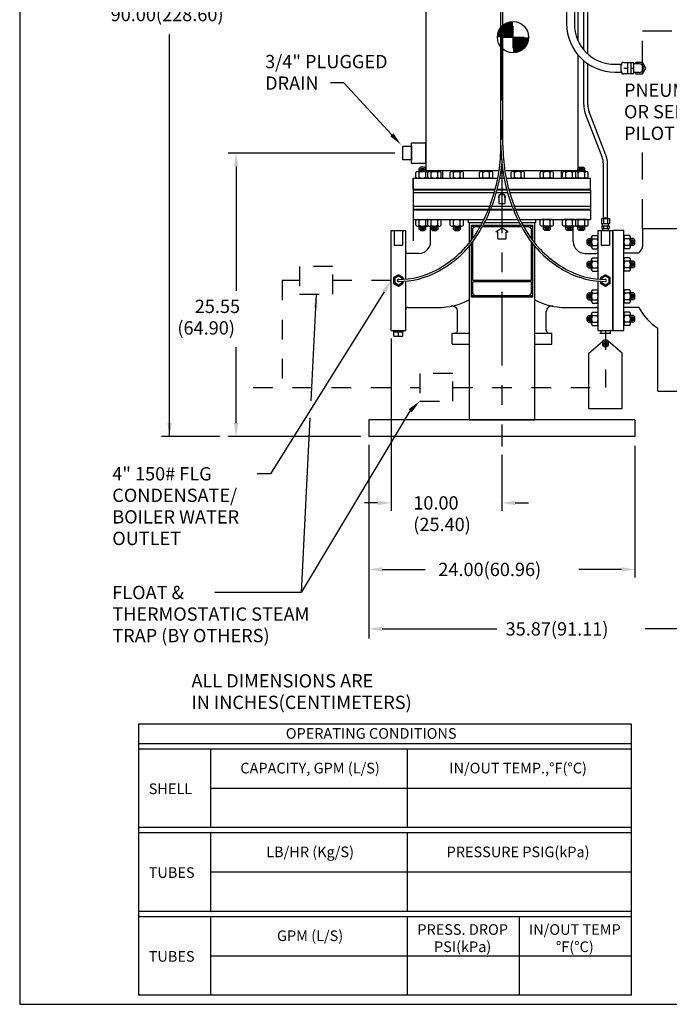
# Model space of a CAD drawing. Extents: x 113.6 to 121.6, y -50.2 to -39.7.
# Drawn here: x 113.6 to 116.9, y -50.2 to -45.2 of the extents above; entities that cross this region are included whole.
import ezdxf
from ezdxf.enums import TextEntityAlignment as Align

# ---------------------------------------------------------------- set-up
doc = ezdxf.new("R2010")
doc.units = 0
doc.header["$LTSCALE"] = 0.3
doc.header["$MEASUREMENT"] = 0
for name, pattern in [('CENTER', [2, 1.25, -0.25, 0.25, -0.25]), ('DASHED', [0.75, 0.5, -0.25]), ('HIDDEN', [0.375, 0.25, -0.125])]:
    doc.linetypes.add(name, pattern=pattern)
doc.layers.get('0').update_dxf_attribs({"linetype": 'CONTINUOUS'})
for name, color, linetype in [('CTR', 2, 'CENTER'), ('D1', 1, 'CONTINUOUS'), ('D2', 2, 'CONTINUOUS'), ('D4', 4, 'CONTINUOUS'), ('D5', 5, 'CONTINUOUS'), ('D6', 6, 'CONTINUOUS'), ('D7', 7, 'CONTINUOUS'), ('D8', 8, 'CONTINUOUS'), ('DIM', 2, 'CONTINUOUS'), ('DSH', 2, 'DASHED'), ('HID', 4, 'HIDDEN'), ('TXT', 6, 'CONTINUOUS')]:
    doc.layers.add(name, color=color, linetype=linetype)
doc.styles.add('SIM1', font='ROMANS')

# ---------------------------------------------------------------- blocks, each defined once
blk = doc.blocks.new('A$C414B53E4')
at = {"const_width": 0.0795}
for points in [[(0.0795, 0.1193, 0.414214), (0.0398, 0.0795, 1)], [(0.0795, 0.0398, 0.414214), (0.1193, 0.0795, 1)]]:
    blk.add_lwpolyline(points, format="xyb", dxfattribs=at)
blk.add_circle((0.0795, 0.0795), 0.0795)

msp = doc.modelspace()

# ---------------------------------------------------------------- linework, layer by layer
at = {"layer": 'CTR'}
msp.add_line((116.0804, -42.5228), (116.0804, -47.3597), dxfattribs=at)
at = {"layer": 'D1'}
for p, q in [((115.6416, -45.9884), (115.6416, -45.9641)), ((115.6501, -45.9593), (115.7009, -45.9593)), ((115.6586, -45.9884), (115.6586, -45.9641)), ((115.6924, -45.9884), (115.6924, -45.9641)), ((115.7033, -45.9884), (115.7033, -45.9641)), ((115.7117, -45.9593), (115.7625, -45.9593)), ((115.7202, -45.9884), (115.7202, -45.9641)), ((115.7541, -45.9884), (115.7541, -45.9641)), ((115.771, -45.9884), (115.771, -45.9641)), ((115.7769, -45.9544), (115.7769, -45.9932)), ((115.8172, -45.9884), (115.8172, -45.9641)), ((115.8256, -45.9593), (115.8764, -45.9593)), ((115.8341, -45.9884), (115.8341, -45.9641)), ((115.868, -45.9884), (115.868, -45.9641)), ((115.8849, -45.9884), (115.8849, -45.9641)), ((115.966, -45.9884), (115.966, -45.9641)), ((116.0252, -45.9593), (115.9744, -45.9593)), ((115.9829, -45.9884), (115.9829, -45.9641)), ((116.0168, -45.9884), (116.0168, -45.9641)), ((116.0337, -45.9884), (116.0337, -45.9641)), ((116.127, -45.9884), (116.127, -45.9641)), ((116.1863, -45.9593), (116.1355, -45.9593)), ((116.144, -45.9884), (116.144, -45.9641)), ((116.1778, -45.9884), (116.1778, -45.9641)), ((116.1948, -45.9884), (116.1948, -45.9641)), ((116.2758, -45.9884), (116.2758, -45.9641)), ((116.3351, -45.9593), (116.2843, -45.9593)), ((116.2928, -45.9884), (116.2928, -45.9641)), ((116.3266, -45.9884), (116.3266, -45.9641)), ((116.3436, -45.9884), (116.3436, -45.9641)), ((116.3838, -45.9932), (116.3838, -45.9544)), ((116.3897, -45.9884), (116.3897, -45.9641)), ((116.449, -45.9593), (116.3982, -45.9593)), ((116.4067, -45.9884), (116.4067, -45.9641)), ((116.4405, -45.9884), (116.4405, -45.9641)), ((116.4575, -45.9884), (116.4575, -45.9641)), ((116.5106, -45.9593), (116.4598, -45.9593)), ((116.4683, -45.9884), (116.4683, -45.9641)), ((116.5022, -45.9884), (116.5022, -45.9641)), ((116.5191, -45.9884), (116.5191, -45.9641)), ((115.6501, -45.9932), (115.7009, -45.9932)), ((115.7117, -45.9932), (115.7625, -45.9932)), ((115.8256, -45.9932), (115.8764, -45.9932)), ((116.0252, -45.9932), (115.9744, -45.9932)), ((116.1863, -45.9932), (116.1355, -45.9932)), ((116.3351, -45.9932), (116.2843, -45.9932)), ((116.449, -45.9932), (116.3982, -45.9932)), ((116.5106, -45.9932), (116.4598, -45.9932)), ((115.6416, -46.2328), (115.6416, -46.2086)), ((115.6501, -46.2038), (115.7009, -46.2038)), ((115.6586, -46.2328), (115.6586, -46.2086)), ((115.6924, -46.2328), (115.6924, -46.2086)), ((115.7033, -46.2328), (115.7033, -46.2086)), ((115.7117, -46.2038), (115.7625, -46.2038)), ((115.7202, -46.2328), (115.7202, -46.2086)), ((115.7541, -46.2328), (115.7541, -46.2086)), ((115.771, -46.2328), (115.771, -46.2086)), ((115.8172, -46.2328), (115.8172, -46.2086)), ((115.8256, -46.2038), (115.8764, -46.2038)), ((115.8341, -46.2328), (115.8341, -46.2086)), ((115.868, -46.2328), (115.868, -46.2086)), ((115.8849, -46.2328), (115.8849, -46.2086)), ((116.2758, -46.2328), (116.2758, -46.2086)), ((116.3351, -46.2038), (116.2843, -46.2038)), ((116.2928, -46.2328), (116.2928, -46.2086)), ((116.3266, -46.2328), (116.3266, -46.2086)), ((116.3436, -46.2328), (116.3436, -46.2086)), ((116.3897, -46.2328), (116.3897, -46.2086)), ((116.449, -46.2038), (116.3982, -46.2038)), ((116.4067, -46.2328), (116.4067, -46.2086)), ((116.4405, -46.2328), (116.4405, -46.2086)), ((116.4575, -46.2328), (116.4575, -46.2086)), ((116.5106, -46.2038), (116.4598, -46.2038)), ((116.4683, -46.2328), (116.4683, -46.2086)), ((116.5022, -46.2328), (116.5022, -46.2086)), ((116.5191, -46.2328), (116.5191, -46.2086)), ((115.6501, -46.2376), (115.7009, -46.2376)), ((115.7117, -46.2376), (115.7625, -46.2376)), ((115.8256, -46.2376), (115.8764, -46.2376)), ((116.3351, -46.2376), (116.2843, -46.2376)), ((116.449, -46.2376), (116.3982, -46.2376)), ((116.5106, -46.2376), (116.4598, -46.2376)), ((116.7012, -46.2602), (116.6447, -46.2602)), ((116.6447, -46.2602), (116.6447, -46.7683)), ((116.7012, -46.7683), (116.7012, -46.2602)), ((116.7965, -46.25), (116.7965, -46.3419)), ((116.7965, -46.25), (117.2763, -46.25)), ((116.5369, -46.3441), (116.5369, -46.2933)), ((116.5417, -46.2848), (116.566, -46.2848)), ((116.5417, -46.3017), (116.566, -46.3017)), ((116.5708, -46.3441), (116.5708, -46.2933)), ((116.7012, -46.3441), (116.7012, -46.2933)), ((116.7303, -46.2848), (116.706, -46.2848)), ((116.7303, -46.3017), (116.706, -46.3017)), ((116.7351, -46.3441), (116.7351, -46.2933)), ((116.5417, -46.3356), (116.566, -46.3356)), ((116.5417, -46.3525), (116.566, -46.3525)), ((116.7303, -46.3356), (116.706, -46.3356)), ((116.7303, -46.3525), (116.706, -46.3525)), ((116.5369, -46.4586), (116.5369, -46.4078)), ((116.5417, -46.3994), (116.566, -46.3994)), ((116.5417, -46.4163), (116.566, -46.4163)), ((116.5708, -46.4586), (116.5708, -46.4078)), ((116.7783, -46.3758), (116.7012, -46.3758)), ((116.7012, -46.4586), (116.7012, -46.4078)), ((116.7303, -46.3994), (116.706, -46.3994)), ((116.7303, -46.4163), (116.706, -46.4163)), ((116.7351, -46.4586), (116.7351, -46.4078)), ((116.5417, -46.4502), (116.566, -46.4502)), ((116.5417, -46.4671), (116.566, -46.4671)), ((116.7303, -46.4502), (116.706, -46.4502)), ((116.7303, -46.4671), (116.706, -46.4671)), ((116.5369, -46.6207), (116.5369, -46.5698)), ((116.5417, -46.5614), (116.566, -46.5614)), ((116.5708, -46.6207), (116.5708, -46.5698)), ((116.7012, -46.6207), (116.7012, -46.5698)), ((116.7303, -46.5614), (116.706, -46.5614)), ((116.7351, -46.6207), (116.7351, -46.5698)), ((116.5417, -46.5783), (116.566, -46.5783)), ((116.5417, -46.6122), (116.566, -46.6122)), ((116.7303, -46.5783), (116.706, -46.5783)), ((116.7303, -46.6122), (116.706, -46.6122)), ((116.5417, -46.6291), (116.566, -46.6291)), ((116.7783, -46.6527), (116.7012, -46.6527)), ((116.7303, -46.6291), (116.706, -46.6291)), ((116.5369, -46.7352), (116.5369, -46.6844)), ((116.5417, -46.6759), (116.566, -46.6759)), ((116.5417, -46.6929), (116.566, -46.6929)), ((116.5708, -46.7352), (116.5708, -46.6844)), ((116.7012, -46.7352), (116.7012, -46.6844)), ((116.7303, -46.6759), (116.706, -46.6759)), ((116.7303, -46.6929), (116.706, -46.6929)), ((116.7351, -46.7352), (116.7351, -46.6844)), ((116.5417, -46.7268), (116.566, -46.7268)), ((116.5417, -46.7437), (116.566, -46.7437)), ((116.5841, -46.7683), (116.5841, -46.7824)), ((116.6315, -46.7683), (116.6315, -46.7824)), ((116.6447, -46.7683), (116.7012, -46.7683)), ((116.7303, -46.7268), (116.706, -46.7268)), ((116.7303, -46.7437), (116.706, -46.7437)), ((116.8741, -47.0788), (116.8741, -46.758)), ((116.5795, -46.7824), (116.636, -46.7824)), ((116.6078, -46.7824), (116.6078, -46.8388)), ((116.5231, -46.8847), (116.5938, -46.8229)), ((116.6924, -46.8847), (116.6217, -46.8229)), ((116.5231, -47.167), (116.5231, -46.8847)), ((116.6924, -47.167), (116.6924, -46.8847)), ((116.8741, -47.0788), (117.1987, -47.0788)), ((116.5231, -47.167), (116.6924, -47.167))]:
    msp.add_line(p, q, dxfattribs=at)
for radius in [0.0141, 0.00706]:
    msp.add_circle((116.6078, -46.8388), radius, dxfattribs=at)
for centre, radius, start, end in [((115.6501, -45.9692), 0.00987, 30.9224, 149.0776), ((115.6755, -45.9916), 0.0323, 58.3616, 121.6384), ((115.7009, -45.9692), 0.00987, 56.7246, 149.0776), ((115.7117, -45.9692), 0.00987, 30.9224, 149.0776), ((115.7371, -45.9916), 0.0323, 58.3616, 121.6384), ((115.7625, -45.9692), 0.00987, 30.9224, 149.0776), ((115.8256, -45.9692), 0.00987, 30.9224, 149.0776), ((115.851, -45.9916), 0.0323, 58.3616, 121.6384), ((115.8764, -45.9692), 0.00987, 30.9224, 149.0776), ((115.9744, -45.9692), 0.00987, 30.9224, 149.0776), ((115.9998, -45.9916), 0.0323, 58.3616, 121.6384), ((116.0252, -45.9692), 0.00987, 30.9224, 149.0776), ((116.1355, -45.9692), 0.00987, 30.9224, 149.0776), ((116.1609, -45.9916), 0.0323, 58.3616, 121.6384), ((116.1863, -45.9692), 0.00987, 30.9224, 149.0776), ((116.2843, -45.9692), 0.00987, 30.9224, 149.0776), ((116.3097, -45.9916), 0.0323, 58.3616, 121.6384), ((116.3351, -45.9692), 0.00987, 30.9224, 149.0776), ((116.3982, -45.9692), 0.00987, 30.9224, 149.0776), ((116.4236, -45.9916), 0.0323, 58.3616, 121.6384), ((116.449, -45.9692), 0.00987, 30.9224, 149.0776), ((116.4598, -45.9692), 0.00987, 30.9224, 123.2754), ((116.4852, -45.9916), 0.0323, 58.3616, 121.6384), ((116.5106, -45.9692), 0.00987, 30.9224, 149.0776), ((115.6501, -45.9833), 0.00987, 210.9224, 329.0776), ((115.6755, -45.9609), 0.0323, 238.3616, 301.6384), ((115.7009, -45.9833), 0.00987, 210.9224, 303.2754), ((115.7117, -45.9833), 0.00987, 210.9224, 329.0776), ((115.7371, -45.9609), 0.0323, 238.3616, 301.6384), ((115.7625, -45.9833), 0.00987, 210.9224, 329.0776), ((115.8256, -45.9833), 0.00987, 210.9224, 329.0776), ((115.851, -45.9609), 0.0323, 238.3616, 301.6384), ((115.8764, -45.9833), 0.00987, 210.9224, 329.0776), ((115.9744, -45.9833), 0.00987, 210.9224, 329.0776), ((115.9998, -45.9609), 0.0323, 238.3616, 301.6384), ((116.0252, -45.9833), 0.00987, 210.9224, 329.0776), ((116.1355, -45.9833), 0.00987, 210.9224, 329.0776), ((116.1609, -45.9609), 0.0323, 238.3616, 301.6384), ((116.1863, -45.9833), 0.00987, 210.9224, 329.0776), ((116.2843, -45.9833), 0.00987, 210.9224, 329.0776), ((116.3097, -45.9609), 0.0323, 238.3616, 301.6384), ((116.3351, -45.9833), 0.00987, 210.9224, 329.0776), ((116.3982, -45.9833), 0.00987, 210.9224, 329.0776), ((116.4236, -45.9609), 0.0323, 238.3616, 301.6384), ((116.449, -45.9833), 0.00987, 210.9224, 329.0776), ((116.4598, -45.9833), 0.00987, 236.7246, 329.0776), ((116.4852, -45.9609), 0.0323, 238.3616, 301.6384), ((116.5106, -45.9833), 0.00987, 210.9224, 329.0776), ((115.6501, -46.2136), 0.00987, 30.9224, 149.0776), ((115.6755, -46.236), 0.0323, 58.3616, 121.6384), ((115.7009, -46.2136), 0.00987, 56.7246, 149.0776), ((115.7117, -46.2136), 0.00987, 30.9224, 149.0776), ((115.7371, -46.236), 0.0323, 58.3616, 121.6384), ((115.7625, -46.2136), 0.00987, 30.9224, 149.0776), ((115.8256, -46.2136), 0.00987, 30.9224, 149.0776), ((115.851, -46.236), 0.0323, 58.3616, 121.6384), ((115.8764, -46.2136), 0.00987, 30.9224, 149.0776), ((116.2843, -46.2136), 0.00987, 30.9224, 149.0776), ((116.3097, -46.236), 0.0323, 58.3616, 121.6384), ((116.3351, -46.2136), 0.00987, 30.9224, 149.0776), ((116.3982, -46.2136), 0.00987, 30.9224, 149.0776), ((116.4236, -46.236), 0.0323, 58.3616, 121.6384), ((116.449, -46.2136), 0.00987, 30.9224, 149.0776), ((116.4598, -46.2136), 0.00987, 30.9224, 123.2754), ((116.4852, -46.236), 0.0323, 58.3616, 121.6384), ((116.5106, -46.2136), 0.00987, 30.9224, 149.0776), ((115.6501, -46.2278), 0.00987, 210.9224, 329.0776), ((115.6755, -46.2053), 0.0323, 238.3616, 301.6384), ((115.7009, -46.2278), 0.00987, 210.9224, 303.2754), ((115.7117, -46.2278), 0.00987, 210.9224, 329.0776), ((115.7371, -46.2053), 0.0323, 238.3616, 301.6384), ((115.7625, -46.2278), 0.00987, 210.9224, 329.0776), ((115.8256, -46.2278), 0.00987, 210.9224, 329.0776), ((115.851, -46.2053), 0.0323, 238.3616, 301.6384), ((115.8764, -46.2278), 0.00987, 210.9224, 329.0776), ((116.2843, -46.2278), 0.00987, 210.9224, 329.0776), ((116.3097, -46.2053), 0.0323, 238.3616, 301.6384), ((116.3351, -46.2278), 0.00987, 210.9224, 329.0776), ((116.3982, -46.2278), 0.00987, 210.9224, 329.0776), ((116.4236, -46.2053), 0.0323, 238.3616, 301.6384), ((116.449, -46.2278), 0.00987, 210.9224, 329.0776), ((116.4598, -46.2278), 0.00987, 236.7246, 329.0776), ((116.4852, -46.2053), 0.0323, 238.3616, 301.6384), ((116.5106, -46.2278), 0.00987, 210.9224, 329.0776), ((116.5468, -46.2933), 0.00987, 120.9224, 239.0776), ((116.5692, -46.3187), 0.0323, 148.3616, 211.6384), ((116.5609, -46.2933), 0.00987, 300.9224, 59.0776), ((116.5385, -46.3187), 0.0323, 328.3616, 31.6384), ((116.7111, -46.2933), 0.00987, 120.9224, 239.0776), ((116.7335, -46.3187), 0.0323, 148.3616, 211.6384), ((116.7252, -46.2933), 0.00987, 300.9224, 59.0776), ((116.7028, -46.3187), 0.0323, 328.3616, 31.6384), ((116.5468, -46.3441), 0.00987, 120.9224, 239.0776), ((116.5609, -46.3441), 0.00987, 300.9224, 59.0776), ((116.7111, -46.3441), 0.00987, 120.9224, 239.0776), ((116.7252, -46.3441), 0.00987, 300.9224, 59.0776), ((117.0364, -46.5142), 0.2928, 145.8516, 151.7782), ((116.7823, -46.3419), 0.0141, 325.8516, 0), ((116.5468, -46.4078), 0.00987, 120.9224, 239.0776), ((116.5692, -46.4332), 0.0323, 148.3616, 211.6384), ((116.5609, -46.4078), 0.00987, 300.9224, 59.0776), ((116.5385, -46.4332), 0.0323, 328.3616, 31.6384), ((116.7111, -46.4078), 0.00987, 120.9224, 239.0776), ((116.7335, -46.4332), 0.0323, 148.3616, 211.6384), ((116.7252, -46.4078), 0.00987, 300.9224, 59.0776), ((116.7028, -46.4332), 0.0323, 328.3616, 31.6384), ((116.5468, -46.4586), 0.00987, 120.9224, 239.0776), ((116.5609, -46.4586), 0.00987, 300.9224, 59.0776), ((116.7111, -46.4586), 0.00987, 120.9224, 239.0776), ((116.7252, -46.4586), 0.00987, 300.9224, 59.0776), ((116.5468, -46.5698), 0.00987, 120.9224, 239.0776), ((116.5609, -46.5698), 0.00987, 300.9224, 59.0776), ((116.7111, -46.5698), 0.00987, 120.9224, 239.0776), ((116.7252, -46.5698), 0.00987, 300.9224, 59.0776), ((116.5692, -46.5953), 0.0323, 148.3616, 211.6384), ((116.5468, -46.6207), 0.00987, 120.9224, 239.0776), ((116.5385, -46.5953), 0.0323, 328.3616, 31.6384), ((116.5609, -46.6207), 0.00987, 300.9224, 59.0776), ((116.7335, -46.5953), 0.0323, 148.3616, 211.6384), ((116.7111, -46.6207), 0.00987, 120.9224, 239.0776), ((116.7028, -46.5953), 0.0323, 328.3616, 31.6384), ((116.7252, -46.6207), 0.00987, 300.9224, 59.0776), ((117.0364, -46.5142), 0.2928, 208.2218, 236.3432), ((116.5468, -46.6844), 0.00987, 120.9224, 239.0776), ((116.5692, -46.7098), 0.0323, 148.3616, 211.6384), ((116.5609, -46.6844), 0.00987, 300.9224, 59.0776), ((116.5385, -46.7098), 0.0323, 328.3616, 31.6384), ((116.7111, -46.6844), 0.00987, 120.9224, 239.0776), ((116.7335, -46.7098), 0.0323, 148.3616, 211.6384), ((116.7252, -46.6844), 0.00987, 300.9224, 59.0776), ((116.7028, -46.7098), 0.0323, 328.3616, 31.6384), ((116.5468, -46.7352), 0.00987, 120.9224, 239.0776), ((116.5609, -46.7352), 0.00987, 300.9224, 59.0776), ((116.7111, -46.7352), 0.00987, 120.9224, 239.0776), ((116.7252, -46.7352), 0.00987, 300.9224, 59.0776), ((116.6078, -46.8388), 0.0212, 48.8584, 131.1416)]:
    msp.add_arc(centre, radius, start, end, dxfattribs=at)
at = {"layer": 'D2'}
for p, q in [((115.6923, -43.0048), (115.6923, -45.9544)), ((116.4685, -45.2938), (116.4685, -43.8516)), ((116.4685, -45.9544), (116.4685, -45.3666)), ((115.6649, -45.9367), (115.6579, -45.9438)), ((115.6579, -45.9593), (115.6579, -45.9438)), ((115.6579, -45.9509), (115.6931, -45.9509)), ((115.6861, -45.9367), (115.6649, -45.9367)), ((115.6649, -45.9438), (115.6861, -45.9438)), ((115.6649, -45.9579), (115.6861, -45.9579)), ((115.6861, -45.9367), (115.6931, -45.9438)), ((115.6923, -45.9544), (116.0658, -45.9544)), ((115.6931, -45.9593), (115.6931, -45.9438)), ((115.7195, -45.9593), (115.7195, -45.9544)), ((115.7265, -45.9579), (115.7477, -45.9579)), ((115.7548, -45.9593), (115.7548, -45.9544)), ((115.8334, -45.9593), (115.8334, -45.9544)), ((115.8404, -45.9579), (115.8616, -45.9579)), ((115.8687, -45.9593), (115.8687, -45.9544)), ((115.9822, -45.9593), (115.9822, -45.9544)), ((116.0104, -45.9579), (115.9892, -45.9579)), ((116.0175, -45.9593), (116.0175, -45.9544)), ((116.0761, -45.9544), (116.0846, -45.9544)), ((116.0949, -45.9544), (116.4685, -45.9544)), ((116.1433, -45.9593), (116.1433, -45.9544)), ((116.1715, -45.9579), (116.1503, -45.9579)), ((116.1785, -45.9593), (116.1785, -45.9544)), ((116.2921, -45.9593), (116.2921, -45.9544)), ((116.3203, -45.9579), (116.2991, -45.9579)), ((116.3273, -45.9593), (116.3273, -45.9544)), ((116.406, -45.9593), (116.406, -45.9544)), ((116.4342, -45.9579), (116.413, -45.9579)), ((116.4412, -45.9593), (116.4412, -45.9544)), ((116.4747, -45.9367), (116.4676, -45.9438)), ((116.4676, -45.9593), (116.4676, -45.9438)), ((116.5029, -45.9509), (116.4676, -45.9509)), ((116.4747, -45.9367), (116.4958, -45.9367)), ((116.4958, -45.9438), (116.4747, -45.9438)), ((116.4958, -45.9579), (116.4747, -45.9579)), ((116.4958, -45.9367), (116.5029, -45.9438)), ((116.5029, -45.9593), (116.5029, -45.9438)), ((115.6288, -46.0496), (115.6288, -45.9932)), ((115.6288, -45.9932), (116.0591, -45.9932)), ((116.0694, -45.9932), (116.0913, -45.9932)), ((116.1017, -45.9932), (116.532, -45.9932)), ((116.532, -46.0496), (116.532, -45.9932)), ((115.6288, -46.0496), (116.0459, -46.0496)), ((116.0564, -46.0496), (116.1043, -46.0496)), ((116.1149, -46.0496), (116.532, -46.0496)), ((116.0653, -46.0899), (116.0653, -46.1227)), ((116.0955, -46.0899), (116.0955, -46.1227)), ((116.0653, -46.1227), (116.0955, -46.1227)), ((116.5874, -46.1995), (116.6281, -46.1995)), ((116.5874, -46.1995), (116.5874, -46.2249)), ((116.5959, -46.1959), (116.6196, -46.1959)), ((116.5959, -46.1995), (116.5959, -46.1959)), ((116.5976, -46.1995), (116.5976, -46.2249)), ((116.618, -46.1995), (116.618, -46.2249)), ((116.6196, -46.1995), (116.6196, -46.1959)), ((116.6281, -46.1995), (116.6281, -46.2249)), ((115.6579, -46.2532), (115.6579, -46.2376)), ((115.6579, -46.2461), (115.6931, -46.2461)), ((115.6579, -46.2532), (115.6649, -46.2602)), ((115.6649, -46.239), (115.6861, -46.239)), ((115.6649, -46.2532), (115.6861, -46.2532)), ((115.6649, -46.2602), (115.6861, -46.2602)), ((115.6931, -46.2532), (115.6861, -46.2602)), ((115.6931, -46.2532), (115.6931, -46.2376)), ((115.7195, -46.2532), (115.7195, -46.2376)), ((115.7195, -46.2461), (115.7548, -46.2461)), ((115.7195, -46.2532), (115.7265, -46.2602)), ((115.7265, -46.239), (115.7477, -46.239)), ((115.7265, -46.2532), (115.7477, -46.2532)), ((115.7265, -46.2602), (115.7477, -46.2602)), ((115.7548, -46.2532), (115.7477, -46.2602)), ((115.7548, -46.2532), (115.7548, -46.2376)), ((115.8334, -46.2532), (115.8334, -46.2376)), ((115.8334, -46.2461), (115.8687, -46.2461)), ((115.8334, -46.2532), (115.8404, -46.2602)), ((115.8404, -46.239), (115.8616, -46.239)), ((115.8404, -46.2532), (115.8616, -46.2532)), ((115.8404, -46.2602), (115.8616, -46.2602)), ((115.8687, -46.2532), (115.8616, -46.2602)), ((115.8687, -46.2532), (115.8687, -46.2376)), ((116.2921, -46.2532), (116.2921, -46.2376)), ((116.3273, -46.2461), (116.2921, -46.2461)), ((116.2921, -46.2532), (116.2991, -46.2602)), ((116.3203, -46.239), (116.2991, -46.239)), ((116.3203, -46.2532), (116.2991, -46.2532)), ((116.3203, -46.2602), (116.2991, -46.2602)), ((116.3273, -46.2532), (116.3203, -46.2602)), ((116.3273, -46.2532), (116.3273, -46.2376)), ((116.406, -46.2532), (116.406, -46.2376)), ((116.4412, -46.2461), (116.406, -46.2461)), ((116.406, -46.2532), (116.413, -46.2602)), ((116.4342, -46.239), (116.413, -46.239)), ((116.4342, -46.2532), (116.413, -46.2532)), ((116.4342, -46.2602), (116.413, -46.2602)), ((116.4412, -46.2532), (116.4342, -46.2602)), ((116.4412, -46.2532), (116.4412, -46.2376)), ((116.4676, -46.2532), (116.4676, -46.2376)), ((116.5029, -46.2461), (116.4676, -46.2461)), ((116.4676, -46.2532), (116.4747, -46.2602)), ((116.4958, -46.239), (116.4747, -46.239)), ((116.4958, -46.2532), (116.4747, -46.2532)), ((116.4958, -46.2602), (116.4747, -46.2602)), ((116.5029, -46.2532), (116.4958, -46.2602)), ((116.5029, -46.2532), (116.5029, -46.2376)), ((116.5874, -46.2249), (116.6281, -46.2249)), ((116.5895, -46.2362), (116.5895, -46.2503)), ((116.5895, -46.2362), (116.626, -46.2362)), ((116.5895, -46.2503), (116.626, -46.2503)), ((116.5925, -46.2362), (116.5925, -46.2249)), ((116.5931, -46.2503), (116.5931, -46.2602)), ((116.5986, -46.2362), (116.5986, -46.2503)), ((116.6169, -46.2362), (116.6169, -46.2503)), ((116.6224, -46.2503), (116.6224, -46.2602)), ((116.623, -46.2362), (116.623, -46.2249)), ((116.626, -46.2362), (116.626, -46.2503)), ((116.5214, -46.301), (116.5143, -46.3081)), ((116.5143, -46.3292), (116.5143, -46.3081)), ((116.5214, -46.301), (116.5369, -46.301)), ((116.5214, -46.3292), (116.5214, -46.3081)), ((116.5285, -46.3363), (116.5285, -46.301)), ((116.5355, -46.3292), (116.5355, -46.3081)), ((116.7506, -46.301), (116.7351, -46.301)), ((116.7365, -46.3292), (116.7365, -46.3081)), ((116.7435, -46.3363), (116.7435, -46.301)), ((116.7506, -46.301), (116.7576, -46.3081)), ((116.7506, -46.3292), (116.7506, -46.3081)), ((116.7576, -46.3292), (116.7576, -46.3081)), ((116.5214, -46.3363), (116.5143, -46.3292)), ((116.5214, -46.3363), (116.5369, -46.3363)), ((116.7506, -46.3363), (116.7351, -46.3363)), ((116.7506, -46.3363), (116.7576, -46.3292)), ((116.5214, -46.4156), (116.5143, -46.4226)), ((116.5214, -46.4156), (116.5369, -46.4156)), ((116.5285, -46.4509), (116.5285, -46.4156)), ((116.7506, -46.4156), (116.7351, -46.4156)), ((116.7435, -46.4509), (116.7435, -46.4156)), ((116.7506, -46.4156), (116.7576, -46.4226)), ((116.5143, -46.4438), (116.5143, -46.4226)), ((116.5214, -46.4509), (116.5143, -46.4438)), ((116.5214, -46.4438), (116.5214, -46.4226)), ((116.5214, -46.4509), (116.5369, -46.4509)), ((116.5355, -46.4438), (116.5355, -46.4226)), ((116.7506, -46.4509), (116.7351, -46.4509)), ((116.7365, -46.4438), (116.7365, -46.4226)), ((116.7506, -46.4438), (116.7506, -46.4226)), ((116.7506, -46.4509), (116.7576, -46.4438)), ((116.7576, -46.4438), (116.7576, -46.4226)), ((115.553, -46.4857), (115.5283, -46.5)), ((115.5283, -46.5), (115.5283, -46.5285)), ((115.553, -46.4921), (115.5338, -46.5032)), ((115.5338, -46.5032), (115.5338, -46.5253)), ((115.5777, -46.5), (115.553, -46.4857)), ((115.5722, -46.5032), (115.553, -46.4921)), ((115.5722, -46.5087), (115.5722, -46.5032)), ((115.5722, -46.5253), (115.5722, -46.5189)), ((115.5777, -46.5084), (115.5777, -46.5)), ((115.5777, -46.5285), (115.5777, -46.5186)), ((116.6078, -46.4857), (116.5831, -46.5)), ((116.5831, -46.5), (116.5831, -46.5084)), ((116.5831, -46.5186), (116.5831, -46.5285)), ((116.6078, -46.4921), (116.5886, -46.5032)), ((116.5886, -46.5032), (116.5886, -46.5087)), ((116.5886, -46.5189), (116.5886, -46.5253)), ((116.6325, -46.5), (116.6078, -46.4857)), ((116.627, -46.5032), (116.6078, -46.4921)), ((116.627, -46.5253), (116.627, -46.5032)), ((116.6325, -46.5285), (116.6325, -46.5)), ((115.5283, -46.5285), (115.553, -46.5428)), ((115.5338, -46.5253), (115.553, -46.5364)), ((115.553, -46.5364), (115.5722, -46.5253)), ((115.553, -46.5428), (115.5777, -46.5285)), ((116.5831, -46.5285), (116.6078, -46.5428)), ((116.5886, -46.5253), (116.6078, -46.5364)), ((116.6078, -46.5364), (116.627, -46.5253)), ((116.6078, -46.5428), (116.6325, -46.5285)), ((116.5214, -46.5776), (116.5143, -46.5847)), ((116.5143, -46.6058), (116.5143, -46.5847)), ((116.5214, -46.6129), (116.5143, -46.6058)), ((116.5214, -46.5776), (116.5369, -46.5776)), ((116.5214, -46.6058), (116.5214, -46.5847)), ((116.5214, -46.6129), (116.5369, -46.6129)), ((116.5285, -46.6129), (116.5285, -46.5776)), ((116.5355, -46.6058), (116.5355, -46.5847)), ((116.7506, -46.5776), (116.7351, -46.5776)), ((116.7506, -46.6129), (116.7351, -46.6129)), ((116.7365, -46.6058), (116.7365, -46.5847)), ((116.7435, -46.6129), (116.7435, -46.5776)), ((116.7506, -46.5776), (116.7576, -46.5847)), ((116.7506, -46.6058), (116.7506, -46.5847)), ((116.7506, -46.6129), (116.7576, -46.6058)), ((116.7576, -46.6058), (116.7576, -46.5847)), ((116.5214, -46.6922), (116.5143, -46.6992)), ((116.5143, -46.7204), (116.5143, -46.6992)), ((116.5214, -46.7275), (116.5143, -46.7204)), ((116.5214, -46.6922), (116.5369, -46.6922)), ((116.5214, -46.7204), (116.5214, -46.6992)), ((116.5285, -46.7275), (116.5285, -46.6922)), ((116.5355, -46.7204), (116.5355, -46.6992)), ((116.7506, -46.6922), (116.7351, -46.6922)), ((116.7365, -46.7204), (116.7365, -46.6992)), ((116.7435, -46.7275), (116.7435, -46.6922)), ((116.7506, -46.6922), (116.7576, -46.6992)), ((116.7506, -46.7204), (116.7506, -46.6992)), ((116.7506, -46.7275), (116.7576, -46.7204)), ((116.7576, -46.7204), (116.7576, -46.6992)), ((116.5214, -46.7275), (116.5369, -46.7275)), ((116.7506, -46.7275), (116.7351, -46.7275))]:
    msp.add_line(p, q, dxfattribs=at)
for centre, radius, start, end in [((116.0804, -46.0907), 0.0176, 328.8704, 211.1296), ((116.0804, -46.0899), 0.0151, 0, 180), ((115.553, -46.5142), 0.00565, 64.3277, 296.0106), ((116.6078, -46.5142), 0.00565, 243.9894, 115.6723)]:
    msp.add_arc(centre, radius, start, end, dxfattribs=at)
at = {"layer": 'D4'}
for p, q in [((115.6288, -46.0532), (116.0449, -46.0532)), ((115.6288, -46.0532), (115.6288, -46.0673)), ((115.6288, -46.0673), (116.0409, -46.0673)), ((115.6288, -46.0673), (115.6288, -46.1367)), ((115.6288, -46.0673), (116.0409, -46.0673)), ((116.0515, -46.0673), (116.1092, -46.0673)), ((116.0515, -46.0673), (116.1092, -46.0673)), ((116.0555, -46.0532), (116.1053, -46.0532)), ((116.1158, -46.0532), (116.532, -46.0532)), ((116.1198, -46.0673), (116.532, -46.0673)), ((116.1198, -46.0673), (116.532, -46.0673)), ((116.532, -46.0532), (116.532, -46.0673)), ((116.532, -46.0673), (116.532, -46.1367)), ((115.6288, -46.1367), (116.022, -46.1367)), ((115.6288, -46.1367), (116.022, -46.1367)), ((115.6288, -46.1367), (115.6288, -46.1508)), ((115.6288, -46.1508), (116.0165, -46.1508)), ((115.6288, -46.1544), (116.015, -46.1544)), ((115.6288, -46.1544), (115.6288, -46.2038)), ((116.026, -46.1544), (116.1347, -46.1544)), ((116.0274, -46.1508), (116.1333, -46.1508)), ((116.0329, -46.1367), (116.1278, -46.1367)), ((116.0329, -46.1367), (116.1278, -46.1367)), ((116.1387, -46.1367), (116.532, -46.1367)), ((116.1387, -46.1367), (116.532, -46.1367)), ((116.1443, -46.1508), (116.532, -46.1508)), ((116.1457, -46.1544), (116.532, -46.1544)), ((116.532, -46.1367), (116.532, -46.1508)), ((116.532, -46.1544), (116.532, -46.2038)), ((115.6288, -46.2038), (115.9922, -46.2038)), ((116.0036, -46.2038), (116.1571, -46.2038)), ((116.1685, -46.2038), (116.532, -46.2038)), ((115.516, -46.2602), (115.5899, -46.2602)), ((115.516, -46.7683), (115.516, -46.2602)), ((115.5899, -46.5075), (115.5899, -46.2602)), ((115.717, -46.3167), (115.717, -46.2376)), ((116.4438, -46.3167), (116.4438, -46.2376)), ((116.5708, -46.2602), (116.6447, -46.2602)), ((116.5708, -46.5075), (116.5708, -46.2602)), ((116.6447, -46.7683), (116.6447, -46.2602)), ((115.657, -46.3766), (115.6005, -46.3766)), ((116.5038, -46.3766), (116.5602, -46.3766)), ((115.5899, -46.7683), (115.5899, -46.5177)), ((116.5708, -46.7683), (116.5708, -46.5177)), ((115.6005, -46.6518), (115.7558, -46.6518)), ((116.405, -46.6518), (116.5602, -46.6518)), ((115.8546, -46.7683), (115.8546, -46.6732)), ((116.3062, -46.7683), (116.3062, -46.6732)), ((115.516, -46.7683), (115.5899, -46.7683)), ((116.5708, -46.7683), (116.6447, -46.7683)), ((115.8263, -46.8388), (115.8263, -46.7824)), ((115.8263, -46.7824), (115.9137, -46.7824)), ((116.2471, -46.7824), (116.3344, -46.7824)), ((116.3344, -46.8388), (116.3344, -46.7824)), ((115.8263, -46.8388), (115.9137, -46.8388)), ((116.2471, -46.8388), (116.3344, -46.8388))]:
    msp.add_line(p, q, dxfattribs=at)
for centre, radius, start, end in [((115.657, -46.3167), 0.06, 270, 0), ((116.5038, -46.3167), 0.06, 180, 270), ((115.6005, -46.3661), 0.0106, 180, 270), ((116.5602, -46.3661), 0.0106, 270, 0), ((115.7558, -46.3131), 0.3387, 270, 297.7847), ((116.405, -46.3131), 0.3387, 242.2153, 270), ((115.6005, -46.6624), 0.0106, 90, 180), ((115.8263, -46.6732), 0.0282, 0, 101.0875), ((116.3344, -46.6732), 0.0282, 78.9125, 180), ((116.5602, -46.6624), 0.0106, 0, 90), ((115.8404, -46.7683), 0.0141, 270, 0), ((116.3203, -46.7683), 0.0141, 180, 270)]:
    msp.add_arc(centre, radius, start, end, dxfattribs=at)
at = {"layer": 'D5'}
for p, q in [((116.6878, -45.4487), (116.6878, -45.4183)), ((116.702, -45.4042), (116.7203, -45.4042)), ((116.7203, -45.4042), (116.7203, -45.4628)), ((116.7384, -45.407), (116.7203, -45.407)), ((116.7384, -45.4628), (116.7384, -45.4042)), ((116.7384, -45.4042), (116.7502, -45.4042)), ((116.7502, -45.4042), (116.7502, -45.4628)), ((116.7796, -45.4115), (116.7502, -45.4115)), ((116.7626, -45.4042), (116.7584, -45.4115)), ((116.7965, -45.4042), (116.7626, -45.4042)), ((116.8134, -45.4335), (116.7965, -45.4042)), ((116.702, -45.4335), (116.7203, -45.4335)), ((116.7203, -45.4628), (116.702, -45.4628)), ((116.7203, -45.46), (116.7384, -45.46)), ((116.7384, -45.4335), (116.7502, -45.4335)), ((116.7502, -45.4628), (116.7384, -45.4628)), ((116.7796, -45.4555), (116.7502, -45.4555)), ((116.7584, -45.4555), (116.7626, -45.4628)), ((116.7626, -45.4628), (116.7965, -45.4628)), ((116.7965, -45.4628), (116.8134, -45.4335)), ((115.5318, -46.2602), (115.5318, -46.3358)), ((115.5741, -46.2602), (115.5741, -46.3358)), ((116.5866, -46.2602), (116.5866, -46.3358)), ((116.6289, -46.2602), (116.6289, -46.3358)), ((115.5741, -46.3358), (115.5318, -46.3358)), ((116.6289, -46.3358), (116.5866, -46.3358))]:
    msp.add_line(p, q, dxfattribs=at)
for centre, radius, start, end in [((116.702, -45.4183), 0.0141, 90, 180), ((116.7796, -45.4335), 0.022, 270, 90), ((116.702, -45.4487), 0.0141, 180, 270)]:
    msp.add_arc(centre, radius, start, end, dxfattribs=at)
at = {"layer": 'D6'}
for p, q in [((115.6288, -45.9932), (115.6288, -46.3129)), ((115.9251, -46.232), (115.9769, -46.232)), ((115.9251, -46.3097), (115.9251, -46.232)), ((115.9322, -46.2496), (115.9428, -46.239)), ((115.9322, -46.3003), (115.9322, -46.2496)), ((115.9428, -46.239), (115.9728, -46.239)), ((115.9846, -46.239), (116.1761, -46.239)), ((115.9886, -46.232), (116.1721, -46.232)), ((116.0486, -46.2673), (116.0804, -46.2461)), ((116.0592, -46.2673), (116.0486, -46.2673)), ((116.0592, -46.3025), (116.0592, -46.2673)), ((116.1121, -46.2673), (116.0804, -46.2461)), ((116.1015, -46.2673), (116.1121, -46.2673)), ((116.1015, -46.3025), (116.1015, -46.2673)), ((116.1838, -46.232), (116.2356, -46.232)), ((116.1879, -46.239), (116.218, -46.239)), ((116.218, -46.239), (116.2286, -46.2496)), ((116.2286, -46.2496), (116.2286, -46.3003)), ((116.2356, -46.232), (116.2356, -46.3097)), ((115.9322, -46.5142), (115.9322, -46.3171)), ((116.0592, -46.3025), (116.1015, -46.3025)), ((116.2286, -46.3171), (116.2286, -46.5142)), ((115.9251, -46.5989), (115.9251, -46.3261)), ((116.2356, -46.3261), (116.2356, -46.5989)), ((116.2286, -46.5142), (115.9322, -46.5142)), ((116.2286, -46.5213), (115.9322, -46.5213)), ((115.9322, -46.5813), (115.9322, -46.5213)), ((116.2286, -46.5213), (116.2286, -46.5813)), ((116.2356, -46.5989), (115.9251, -46.5989)), ((115.9428, -46.5919), (115.9322, -46.5813)), ((116.218, -46.5919), (115.9428, -46.5919)), ((116.2286, -46.5813), (116.218, -46.5919))]:
    msp.add_line(p, q, dxfattribs=at)
for centre in [(115.9322, -46.239), (116.2286, -46.239), (115.9322, -46.5919), (116.2286, -46.5919)]:
    msp.add_circle(centre, 0.00243, dxfattribs=at)
at = {"layer": 'D7'}
for p, q in [((116.4101, -43.8516), (116.4101, -45.2077)), ((116.4496, -43.8516), (116.4496, -45.2077)), ((116.4969, -45.339), (116.4969, -43.8516)), ((116.518, -45.361), (116.518, -43.841)), ((116.0753, -45.8277), (116.0753, -44.1938)), ((116.0854, -45.8277), (116.0854, -44.1938)), ((116.4969, -45.619), (116.4969, -45.395)), ((116.518, -45.619), (116.518, -45.4111)), ((116.6557, -45.4137), (116.6878, -45.4137)), ((116.6557, -45.4533), (116.6878, -45.4533)), ((116.5903, -45.8841), (116.5052, -45.6634)), ((116.6101, -45.8765), (116.5249, -45.6558)), ((116.5972, -46.1959), (116.5972, -45.9209)), ((116.6183, -46.1959), (116.6183, -45.9209))]:
    msp.add_line(p, q, dxfattribs=at)
for centre, radius, start, end in [((116.6557, -45.2077), 0.2456, 180, 270), ((116.6557, -45.2077), 0.206, 180, 270), ((116.6204, -45.619), 0.1235, 180, 201.1035), ((116.6204, -45.619), 0.1023, 180, 201.1035), ((115.2227, -45.8277), 0.8526, 342.0314, 0), ((116.938, -45.8277), 0.8627, 180, 197.9686), ((116.938, -45.8277), 0.8526, 180, 197.9686), ((116.4949, -45.9209), 0.1023, 0, 21.1035), ((116.4949, -45.9209), 0.1235, 0, 21.1035), ((115.2227, -45.8277), 0.8627, 342.0314, 353.7788), ((115.317, -45.8711), 0.7496, 323.8026, 342.9693), ((115.317, -45.8711), 0.7597, 323.7765, 342.9563), ((116.8437, -45.8711), 0.7597, 197.0437, 216.2235), ((116.8437, -45.8711), 0.7496, 197.0307, 216.1974), ((115.4875, -45.9737), 0.5517, 297.8803, 321.9403), ((115.4875, -45.9737), 0.5619, 297.8803, 321.9403), ((116.6732, -45.9737), 0.5619, 218.0597, 242.1197), ((116.6732, -45.9737), 0.5517, 218.0597, 242.1197), ((115.553, -46.0975), 0.4117, 270, 297.8803), ((115.553, -46.0975), 0.4219, 270, 297.8803), ((116.6078, -46.0975), 0.4219, 242.1197, 270), ((116.6078, -46.0975), 0.4117, 242.1197, 270)]:
    msp.add_arc(centre, radius, start, end, dxfattribs=at)
at = {"layer": 'D8'}
for p, q in [((115.9092, -46.2038), (115.9922, -46.2038)), ((115.9092, -46.2214), (115.9092, -46.2038)), ((116.0036, -46.2038), (116.1571, -46.2038)), ((116.1685, -46.2038), (116.2515, -46.2038)), ((116.2515, -46.2038), (116.2515, -46.2214)), ((115.9828, -46.2214), (115.9092, -46.2214)), ((115.9137, -46.2214), (115.9137, -46.3241)), ((116.1663, -46.2214), (115.9944, -46.2214)), ((116.2515, -46.2214), (116.1779, -46.2214)), ((116.2471, -46.2214), (116.2471, -46.3241)), ((115.9137, -46.3399), (115.9137, -47.2234)), ((116.2471, -46.3399), (116.2471, -47.2234)), ((115.5293, -46.7762), (115.5293, -46.7683)), ((115.5767, -46.7762), (115.5767, -46.7683)), ((115.5293, -46.7762), (115.5767, -46.7762)), ((115.5302, -46.7988), (115.5302, -46.7762)), ((115.5302, -46.7988), (115.5757, -46.7988)), ((115.553, -46.7988), (115.553, -46.7762)), ((115.5757, -46.7988), (115.5757, -46.7762)), ((116.7578, -47.2234), (115.4029, -47.2234)), ((115.4029, -47.2234), (115.4029, -47.3081)), ((115.9137, -47.2234), (116.2471, -47.2234)), ((116.7578, -47.2234), (116.7578, -47.3081)), ((116.7578, -47.3081), (115.4029, -47.3081))]:
    msp.add_line(p, q, dxfattribs=at)
at = {"layer": 'DIM'}
for p, q in [((114.387, -47.3081), (114.387, -45.2619)), ((116.1368, -45.3323), (116.1368, -45.2194)), ((116.0804, -45.2758), (116.1933, -45.2758)), ((115.2753, -45.5082), (115.2076, -45.5082)), ((115.5195, -45.7727), (115.2753, -45.5082)), ((115.5341, -45.8656), (114.685, -45.8656)), ((114.7257, -45.9333), (114.7257, -46.567)), ((115.4801, -46.5717), (114.9012, -47.4986)), ((115.1343, -46.5848), (115.1067, -47.1268)), ((115.516, -46.8106), (115.516, -47.6874)), ((114.7257, -47.2403), (114.7257, -46.8539)), ((115.6134, -47.1772), (115.057, -48.1031)), ((115.1023, -47.2132), (115.057, -48.1031)), ((114.6427, -47.3081), (114.3463, -47.3081)), ((115.3606, -47.3081), (114.685, -47.3081)), ((115.4029, -47.3504), (115.4029, -48.3366)), ((116.7578, -47.3564), (116.7578, -48.0262)), ((116.0804, -47.402), (116.0804, -47.6874)), ((114.9012, -47.4986), (114.8335, -47.4986)), ((115.4482, -47.6468), (115.3805, -47.6468)), ((116.1481, -47.6468), (116.2158, -47.6468)), ((115.4707, -47.9855), (115.6884, -47.9855)), ((116.69, -47.9855), (116.4723, -47.9855)), ((115.057, -48.1031), (114.6175, -48.1031)), ((115.4707, -48.2884), (116.0535, -48.2884)), ((117.3603, -48.2884), (116.8101, -48.2884))]:
    msp.add_line(p, q, dxfattribs=at)
msp.add_lwpolyline([(113.623, -50.1997), (121.623, -50.1997), (121.623, -39.6997), (113.623, -39.6997)], close=True, dxfattribs=at)
for start, end in [(90, 180), (270, 0)]:
    msp.add_arc((116.1368, -45.2758), 0.0282, start, end, dxfattribs=at)
for points in [[(115.5278, -45.765), (115.5112, -45.7803), (115.5655, -45.8225)], [(114.737, -45.9333), (114.7144, -45.9333), (114.7257, -45.8656)], [(115.4705, -46.5657), (115.4897, -46.5777), (115.516, -46.5142)], [(115.1201, -46.652), (115.1427, -46.653), (115.1343, -46.5848)], [(115.6055, -47.1692), (115.6214, -47.1852), (115.6614, -47.1293)], [(114.3982, -47.2403), (114.3757, -47.2403), (114.387, -47.3081)], [(114.737, -47.2403), (114.7144, -47.2403), (114.7257, -47.3081)], [(115.4482, -47.6581), (115.4482, -47.6355), (115.516, -47.6468)], [(116.1481, -47.6581), (116.1481, -47.6355), (116.0804, -47.6468)], [(115.4707, -47.9968), (115.4707, -47.9742), (115.4029, -47.9855)], [(116.69, -47.9968), (116.69, -47.9742), (116.7578, -47.9855)], [(115.4707, -48.2997), (115.4707, -48.2771), (115.4029, -48.2884)]]:
    msp.add_solid(points, dxfattribs=at)
at = {"layer": 'DSH'}
for p, q in [((116.7965, -45.445), (116.7965, -45.2441)), ((116.7965, -45.2441), (117.2763, -45.2441)), ((116.7965, -46.25), (116.7965, -45.8636))]:
    msp.add_line(p, q, dxfattribs=at)
at = {"layer": 'HID'}
for p, q in [((115.0496, -46.4437), (115.0496, -46.5848)), ((115.219, -46.4437), (115.0496, -46.4437)), ((115.219, -46.5848), (115.219, -46.4437)), ((114.9606, -46.5142), (114.9606, -47.0588)), ((115.0496, -46.5142), (114.9606, -46.5142)), ((115.516, -46.5142), (115.219, -46.5142)), ((115.0496, -46.5848), (115.219, -46.5848)), ((116.6078, -46.7683), (116.6078, -47.0588)), ((115.8307, -46.9882), (115.6614, -46.9882)), ((115.6614, -46.9882), (115.6614, -47.1293)), ((115.8307, -47.1293), (115.8307, -46.9882)), ((114.8124, -47.0588), (115.6614, -47.0588)), ((115.8307, -47.0588), (116.6078, -47.0588)), ((115.6614, -47.1293), (115.8307, -47.1293))]:
    msp.add_line(p, q, dxfattribs=at)
at = {"layer": 'TXT'}
for p, q in [((116.7406, -48.7734), (114.2285, -48.7734)), ((114.2285, -48.7734), (114.2285, -50.1537)), ((116.7406, -50.1537), (116.7406, -48.7734)), ((116.7406, -48.8734), (114.2285, -48.8734)), ((116.7406, -48.9005), (114.2285, -48.9005)), ((114.5954, -48.9005), (114.5954, -49.3001)), ((115.5974, -48.9005), (115.5974, -49.3001)), ((116.7406, -49.1003), (114.5954, -49.1003)), ((116.7406, -49.3001), (114.2285, -49.3001)), ((116.7406, -49.3272), (114.2285, -49.3272)), ((114.5954, -49.3272), (114.5954, -49.7269)), ((115.5974, -49.3272), (115.5974, -49.7269)), ((116.7406, -49.5271), (114.5954, -49.5271)), ((116.7406, -49.7269), (114.2285, -49.7269)), ((116.7406, -49.754), (114.2285, -49.754)), ((114.5954, -49.754), (114.5954, -50.1537)), ((115.5974, -49.754), (115.5974, -50.1537)), ((116.169, -50.1537), (116.169, -49.754)), ((116.7406, -49.9538), (114.5954, -49.9538)), ((116.7406, -50.1537), (114.2285, -50.1537))]:
    msp.add_line(p, q, dxfattribs=at)
for points in [[(115.6914, -45.8128), (115.6914, -45.9196), (115.6199, -45.9196), (115.6199, -45.8128)], [(115.6199, -45.831), (115.6199, -45.9001), (115.5751, -45.9001), (115.5751, -45.831)]]:
    msp.add_lwpolyline(points, close=True, dxfattribs=at)

# ---------------------------------------------------------------- block references
at = {"layer": 'D6'}
msp.add_blockref('A$C414B53E4', (116.0573, -45.3554), dxfattribs=at)

# ---------------------------------------------------------------- texts
at = {"layer": 'DIM', "style": 'SIM1'}
for s, height, p in [('90.00(228.60)', 0.067742, (114.0864, -45.1942)), ('3/4" PLUGGED', 0.067742, (114.8736, -45.4339)), ('DRAIN', 0.06774, (114.8736, -45.5436)), ('PNEUMATIC OP.', 0.067742, (116.7024, -45.5793)), ('OR SELF-CONT.', 0.067742, (116.7024, -45.689)), ('PILOT OPERATOR', 0.067742, (116.7024, -45.7987)), ('25.55', 0.06774, (114.5151, -46.6801)), ('(64.90)', 0.06774, (114.4266, -46.7898)), ('4" 150# FLG', 0.067742, (114.0948, -47.5324)), ('CONDENSATE/', 0.067742, (114.0948, -47.6421)), ('10.00', 0.06774, (115.6286, -47.6807)), ('BOILER WATER', 0.067742, (114.0948, -47.7518)), ('(25.40)', 0.06774, (115.6286, -47.7903)), ('OUTLET', 0.06774, (114.0948, -47.8615)), ('24.00(60.96)', 0.067742, (115.7562, -48.0194)), ('FLOAT &', 0.06774, (114.0948, -48.137)), ('THERMOSTATIC STEAM', 0.067742, (114.0948, -48.2467)), ('35.87(91.11)', 0.067742, (116.099, -48.3223)), ('TRAP (BY OTHERS)', 0.067742, (114.0948, -48.3564)), ('ALL DIMENSIONS ARE', 0.067742, (114.4982, -48.5866)), ('IN INCHES(CENTIMETERS)', 0.067742, (114.4982, -48.6962))]:
    msp.add_text(s, height=height, dxfattribs=at).set_placement(p)
at = {"layer": 'TXT', "style": 'SIM1'}
for s, height, p in [('OPERATING CONDITIONS', 0.054194, (115.414, -48.8477)), ('CAPACITY, GPM (L/S)', 0.054194, (115.1027, -49.0242)), ('IN/OUT TEMP.,%%DF(%%DC)', 0.054194, (116.1626, -49.0242)), ('LB/HR (Kg/S)', 0.054194, (115.1027, -49.4509)), ('PRESSURE PSIG(kPa)', 0.054194, (116.1626, -49.4509)), ('GPM (L/S)', 0.05419, (115.1027, -49.8777)), ('PRESS. DROP', 0.054194, (115.8801, -49.846)), ('IN/OUT TEMP', 0.054194, (116.4517, -49.846)), ('PSI(kPa)', 0.05419, (115.8801, -49.9337)), ('%%DF(%%DC)', 0.05419, (116.4517, -49.9337))]:
    msp.add_text(s, height=height, dxfattribs=at).set_placement(p, align=Align.CENTER)
for s, p in [('SHELL', (114.2805, -49.1293)), ('TUBES', (114.2805, -49.5561)), ('TUBES', (114.2805, -49.9828))]:
    msp.add_text(s, height=0.05419, dxfattribs=at).set_placement(p)

doc.saveas('drawing.dxf')
